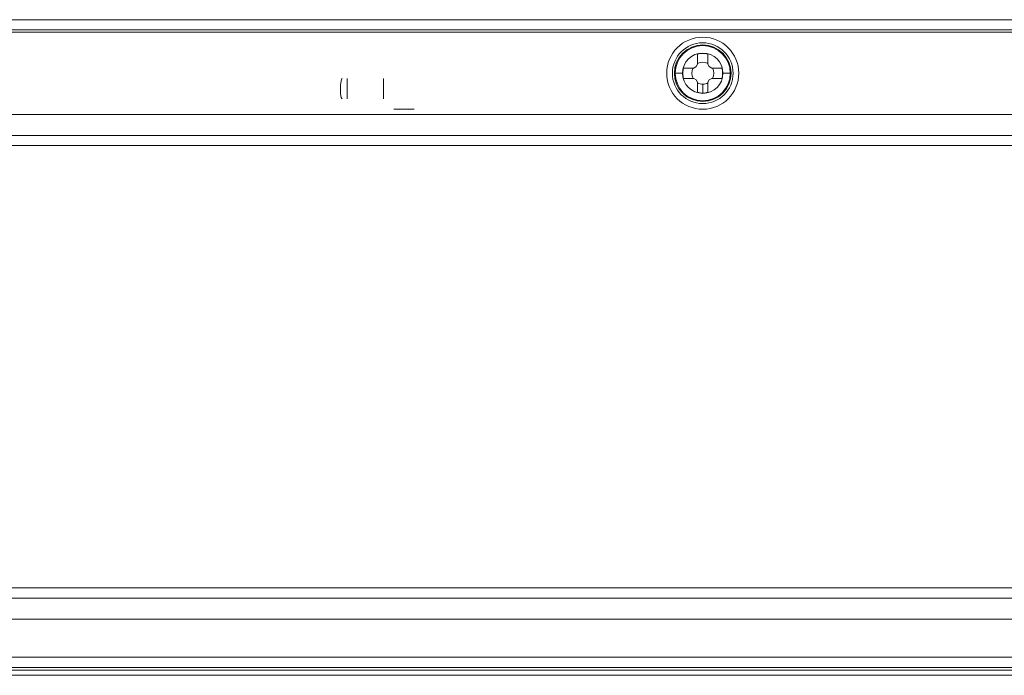
# Model space of a CAD drawing. Extents: x 200 to 1982, y 0 to 1260.
# Drawn here: x 1564 to 1660, y 291 to 354 of the extents above; entities that cross this region are included whole.
import ezdxf

# ---------------------------------------------------------------- set-up
doc = ezdxf.new("R2010")
doc.units = 0
doc.header["$LTSCALE"] = 5
doc.layers.get('0').update_dxf_attribs({"linetype": 'CONTINUOUS', "lineweight": 25})

msp = doc.modelspace()

# ---------------------------------------------------------------- linework, layer by layer
at = {"color": 8, "lineweight": 13}
for p, q in [((1390.982366, 354.165468), (1729.866884, 354.165468)), ((1729.866884, 353.167904), (1390.982366, 353.167904)), ((1627.674625, 348.967231), (1627.74875, 348.967231)), ((1628.464998, 348.967231), (1627.74875, 348.967231)), ((1632.384252, 348.967231), (1633.1005, 348.967231)), ((1633.174625, 348.967231), (1633.1005, 348.967231)), ((1595.424812, 348.46723), (1595.424625, 348.467231)), ((1595.924625, 348.018914), (1595.924625, 348.467231)), ((1595.924625, 346.467231), (1595.924625, 348.018914)), ((1599.424625, 348.018914), (1599.424625, 348.467231)), ((1599.424625, 346.467231), (1599.424625, 348.018914)), ((1630.424625, 347.904453), (1630.424625, 347.0419)), ((1600.424625, 345.467231), (1601.976308, 345.467231)), ((1601.976308, 345.467231), (1602.424625, 345.467231)), ((1415.245164, 342.934476), (1705.604086, 342.934476)), ((1705.604086, 341.936912), (1415.245164, 341.936912)), ((1415.245164, 298.99755), (1705.604086, 298.99755)), ((1705.604086, 297.999986), (1415.245164, 297.999986)), ((1388.188233, 292.24938), (1732.661017, 292.24938)), ((1305.224625, 290.999755), (1815.624625, 290.999755)), ((1733.591418, 291.251816), (1387.257832, 291.251816)), ((1815.624625, 290.500973), (1305.224625, 290.500973))]:
    msp.add_line(p, q, dxfattribs=at)
at = {"lineweight": 18}
for p, q in [((1391.183039, 352.967231), (1729.666211, 352.967231)), ((1629.924625, 349.839872), (1629.924625, 350.826505)), ((1630.924625, 350.826505), (1630.924625, 349.839872)), ((1629.788229, 349.603627), (1629.924625, 349.839872)), ((1630.924625, 349.839872), (1631.061021, 349.603627)), ((1628.565351, 349.467231), (1629.551984, 349.467231)), ((1629.551984, 349.467231), (1629.788229, 349.603627)), ((1631.061021, 349.603627), (1631.297266, 349.467231)), ((1631.297266, 349.467231), (1632.283899, 349.467231)), ((1629.551984, 348.467231), (1628.565351, 348.467231)), ((1629.788229, 348.330835), (1629.551984, 348.467231)), ((1629.924625, 348.09459), (1629.788229, 348.330835)), ((1629.924625, 347.107957), (1629.924625, 348.09459)), ((1631.061021, 348.330835), (1630.924625, 348.09459)), ((1630.924625, 348.09459), (1630.924625, 347.107957)), ((1631.297266, 348.467231), (1631.061021, 348.330835)), ((1632.283899, 348.467231), (1631.297266, 348.467231)), ((1410.417317, 344.967231), (1710.431933, 344.967231)), ((1710.431933, 295.967231), (1410.417317, 295.967231))]:
    msp.add_line(p, q, dxfattribs=at)
for radius, start, end in [(3.5, 0, 180), (2.95, 0, 180), (2.75, 0, 180), (1.925331, 74.94800169, 105.05199831), (1.062778, 61.92498795, 118.07496991), (3.5, 180, 0), (2.95, 180, 0), (2.75, 180, 0), (1.925331, 164.94800169, 180), (1.925331, 180, 195.05199831), (1.062778, 151.92498795, 208.07496991), (1.062778, 331.92498795, 28.07473679), (1.925331, 0, 15.05199831), (1.925331, 344.94800169, 0), (1.062778, 241.92498795, 270), (1.062778, 270, 298.07496991), (1.925331, 254.94800169, 270), (1.925331, 270, 285.05199831)]:
    msp.add_arc((1630.424625, 348.967231), radius, start, end, dxfattribs=at)
at = {"color": 8, "lineweight": 13}
for radius, start, end in [(2.675875, 360, 180), (1.959627, 360, 180), (2.675875, 180, 360), (1.959627, 180, 360)]:
    msp.add_arc((1630.424625, 348.967231), radius, start, end, dxfattribs=at)
for start_param, end_param in [(0.986415653, 3.15342736), (0, 0.986415653)]:
    msp.add_ellipse((1595.424625, 347.467231), major_axis=(0, 1), ratio=0.166666667, start_param=start_param, end_param=end_param, dxfattribs=at)
for points in [[(1628.499294, 348.967231), (1628.493574, 348.967231), (1628.482137, 348.967231), (1628.470709, 348.967231), (1628.464998, 348.967231)], [(1632.349956, 348.967231), (1632.355677, 348.967231), (1632.367113, 348.967231), (1632.378541, 348.967231), (1632.384252, 348.967231)]]:
    msp.add_open_spline(points, degree=3, dxfattribs=at)

doc.saveas('drawing.dxf')
